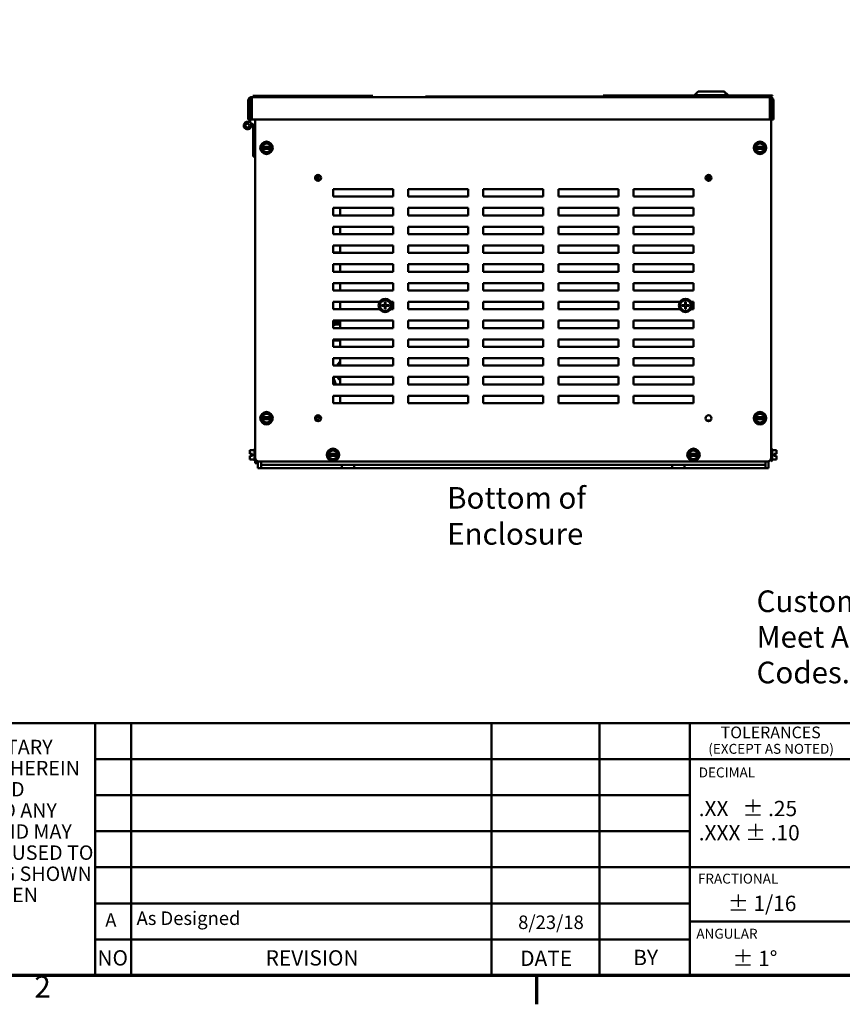
# Model space of a CAD drawing. Units: inches. Extents: x 2 to 86, y 1 to 67.
# Drawn here: x 54.5 to 72.8, y 1.4 to 23.2 of the extents above; entities that cross this region are included whole.
import ezdxf
from ezdxf.enums import TextEntityAlignment as Align

# ---------------------------------------------------------------- set-up
doc = ezdxf.new("R2010")
doc.units = ezdxf.units.IN
doc.header["$LTSCALE"] = 4
doc.header["$MEASUREMENT"] = 0
doc.layers.get('0').update_dxf_attribs({"lineweight": 25})
for name, color, linetype, lineweight in [('Border (ANSI)', 7, 'Continuous', 70), ('Symbol (ANSI)', 7, 'Continuous', 25), ('Title (ANSI)', 7, 'Continuous', 50), ('Visible (ANSI)', 7, 'Continuous', 50)]:
    doc.layers.add(name, color=color, linetype=linetype, lineweight=lineweight)
doc.styles.add('Note Text (ANSI)', font='tahoma.ttf')
doc.styles.add('Text Style41', font='times.ttf')
doc.styles.add('Text Style42', font='times.ttf')
doc.styles.add('Text Style43', font='times.ttf')
doc.styles.add('Text Style47', font='tahoma.ttf')
doc.styles.add('Text Style53', font='times.ttf')

# ---------------------------------------------------------------- blocks, each defined once
blk = doc.blocks.new('Borders Default Border')
at = {"layer": 'Border (ANSI)'}
blk.add_line((16.5, 0.5), (16.5, 0.34), dxfattribs=at)
at = {"layer": 'Border (ANSI)', "flags": 128}
blk.add_lwpolyline([(0.75, 0.5), (0.75, 16.5), (21.25, 16.5), (21.25, 0.5), (0.75, 0.5)], dxfattribs=at)
at = {"layer": 'Border (ANSI)', "insert": (13.7136, 0.34), "char_height": 0.12, "attachment_point": 7, "style": 'Note Text (ANSI)'}
blk.add_mtext('2', dxfattribs=at)
blk = doc.blocks.new('Title Blocks TCI_TITLE')
at = {"layer": 'Title (ANSI)'}
for p, q in [((1.7, 6.4194), (-0.1441, 6.4194)), ((5, 6.4194), (1.7, 6.4194)), ((1.7, 6.4194), (1.7, 5.0194)), ((1.7, 5.0194), (1.7, 6.4194)), ((1.9, 6.4194), (1.9, 5.0194)), ((3.9, 6.4194), (3.9, 5.0194)), ((4.5, 6.4194), (4.5, 5.0194)), ((5, 6.4194), (5, 5.0194)), ((8.9, 6.4194), (5, 6.4194)), ((1.7, 6.2194), (5, 6.2194)), ((5, 6.2194), (5.9, 6.2194)), ((1.7, 6.0194), (5, 6.0194)), ((1.7, 5.8194), (5, 5.8194)), ((1.7, 5.6194), (5, 5.6194)), ((5, 5.6194), (5.9, 5.6194)), ((1.7, 5.4194), (5, 5.4194)), ((5, 5.3194), (5.9, 5.3194)), ((1.7, 5.2194), (5, 5.2194)), ((-0.1441, 5.0194), (1.7, 5.0194)), ((1.7, 5.0194), (5, 5.0194)), ((5, 5.0194), (8.9, 5.0194))]:
    blk.add_line(p, q, dxfattribs=at)
at = {"layer": 'Title (ANSI)', "style": 'Note Text (ANSI)'}
for s, insert, char_height, width, attachment_point in [('\\fTimes New Roman|b0|i0;\\H0.0650;TOLERANCES', (5.449, 6.4002), 0.065, 0.851103, 2), ('\\fTahoma|b0|i0;\\H0.0550;(EXCEPT AS NOTED)', (5.4512, 6.3042), 0.055, 0.855468, 2), ('\\fTimes New Roman|b0|i0;\\H0.0550;DECIMAL', (5.0496, 6.1732), 0.055, 0.462651, 1), ('\\fTimes New Roman|b0|i0;\\H0.0550;FRACTIONAL', (5.0452, 5.584), 0.055, 0.526095, 1), ('\\fTimes New Roman|b0|i0;\\H0.0850;± 1/16', (5.2111, 5.4618), 0.085, 0.846739, 1), ('\\fTimes New Roman|b0|i0;\\H0.0550;ANGULAR', (5.0365, 5.2785), 0.055, 0.554308, 1), ('\\fTimes New Roman|b0|i0;\\H0.0850;REVISION', (2.9044, 5.117), 0.085, 1.950991, 5), ('\\fTimes New Roman|b0|i0;\\H0.0850;DATE', (4.2029, 5.1148), 0.085, 0.558673, 5), ('\\fTimes New Roman|b0|i0;\\H0.0850;BY', (4.755, 5.1192), 0.085, 0.449557, 5), ('\\fTimes New Roman|b0|i0;\\H0.0850;± 1°', (5.2373, 5.1563), 0.085, 0.488839, 1)]:
    blk.add_mtext(s, dxfattribs=dict(at, insert=insert, char_height=char_height, width=width, attachment_point=attachment_point))
at = {"layer": 'Title (ANSI)', "attachment_point": 1, "style": 'Note Text (ANSI)'}
for s, insert, char_height, width, line_spacing_factor in [('\\fTahoma|b0|i0;\\H0.0800;TCI, LLC\\fArial|b0|i0;\\H0.0800; \\fTahoma|b0|i0;\\H0.0800;CLAIMS PROPRIETARY RIGHTS IN THE MATERIAL HEREIN DISCLOSED. IT IS SUPPLIED WITHOUT PREDJUDICE TO ANY PATENT RIGHTS OF TCI AND MAY NOT BE REPRODUCED OR USED TO MANUFACTURE ANYTHING SHOWN THEREIN WITHOUT WRITTEN PERMISSION FROM TCI.\\P', (-0.088, 6.3268), 0.08, 1.79222, 0.878698), ('\\fTimes New Roman|b0|i0;\\H0.0850;.XX   ± .25\\P\\fTimes New Roman|b0|i0;\\H0.0850;.XXX ± .10', (5.0496, 5.9882), 0.085, 0.680883, 0.948986)]:
    blk.add_mtext(s, dxfattribs=dict(at, insert=insert, char_height=char_height, width=width, line_spacing_factor=line_spacing_factor))
at = {"layer": 'Title (ANSI)', "insert": (1.798, 5.117), "char_height": 0.085, "attachment_point": 5, "style": 'Note Text (ANSI)'}
blk.add_mtext('\\fTimes New Roman|b0|i0;\\H0.0850;NO', dxfattribs=at)
at = {"layer": 'Title (ANSI)'}
for tag, height, style, p in [('REV6', 0.0767, 'Text Style53', (1.7965, 6.3268)), ('REV6_DATE', 0.075, 'Text Style41', (4.2171, 6.3147)), ('REV5', 0.075, 'Text Style41', (1.7965, 6.1268)), ('REV5_DATE', 0.075, 'Text Style41', (4.2171, 6.1147)), ('REV4', 0.075, 'Text Style41', (1.7965, 5.9268)), ('REV4_DATE', 0.075, 'Text Style41', (4.2171, 5.9147)), ('REV3', 0.075, 'Text Style41', (1.7965, 5.7268)), ('REV3_DATE', 0.075, 'Text Style41', (4.2171, 5.7147)), ('REV2', 0.075, 'Text Style41', (1.7965, 5.5268)), ('REV2_DATE', 0.075, 'Text Style41', (4.2171, 5.5147))]:
    blk.add_attdef(tag, text='', height=height, dxfattribs=dict(at, style=style)).set_placement(p, align=Align.MIDDLE_CENTER)
at = {"layer": 'Title (ANSI)', "style": 'Text Style41'}
for tag, p in [('REV6_DESCRIPTION', (1.9313, 6.326)), ('REV5_DESCRIPTION', (1.9313, 6.126)), ('REV4_DESCRIPTION', (1.9313, 5.926)), ('REV3_DESCRIPTION', (1.9313, 5.726)), ('REV2_DESCRIPTION', (1.9313, 5.526))]:
    blk.add_attdef(tag, text='', height=0.075, dxfattribs=at).set_placement(p, align=Align.MIDDLE_LEFT)
at = {"layer": 'Title (ANSI)'}
for tag, p, height, style in [('TITLE_LINE_1_001', (6.6912, 5.7538), 0.1, 'Text Style42'), ('TITLE_LINE_2_001', (6.1922, 5.554), 0.1, 'Text Style42'), ('REV1_001', (1.7567, 5.2893), 0.075, 'Text Style41'), ('REV1_DESCRIPTION_001', (1.9305, 5.2995), 0.075, 'Text Style41'), ('REV1_DATE_001', (4.0477, 5.277), 0.075, 'Text Style41'), ('DRN_BY_DATE_001', (6.9723, 5.288), 0.075, 'Text Style41'), ('DWG_NUMBER_001', (7.5743, 5.2578), 0.12, 'Text Style43'), ('<SCALE>_001', (6.3794, 5.0772), 0.075, 'Text Style47'), ('Sheet_Size_001', (7.5119, 5.0444), 0.1, 'Text Style42')]:
    blk.add_attdef(tag, p, '', height=height, dxfattribs=dict(at, style=style))

msp = doc.modelspace()

# ---------------------------------------------------------------- linework, layer by layer
at = {"layer": 'Visible (ANSI)'}
for p, q in [((59.5989, 21.4139), (59.5989, 20.9939)), ((59.6389, 20.9939), (59.6389, 21.4139)), ((71.1789, 21.4939), (59.6789, 21.4939)), ((59.6789, 21.4139), (59.6789, 21.4939)), ((59.6789, 20.9939), (59.6789, 21.4139)), ((59.7011, 21.5218), (62.3678, 21.5218)), ((59.7011, 21.5184), (59.7011, 21.5218)), ((59.7011, 21.5184), (62.3678, 21.5184)), ((62.3678, 21.5184), (62.3678, 21.5218)), ((63.5316, 21.5046), (63.6149, 21.5046)), ((63.5316, 21.5046), (63.5316, 21.5012)), ((63.6149, 21.5012), (63.5316, 21.5012)), ((63.6149, 21.5046), (67.3649, 21.5046)), ((67.3649, 21.5012), (63.6149, 21.5012)), ((63.8162, 21.4992), (63.8203, 21.4992)), ((63.8162, 21.4939), (63.8162, 21.4992)), ((63.8203, 21.5006), (63.8203, 21.4939)), ((63.8203, 21.5006), (65.9869, 21.5006)), ((65.9869, 21.4939), (65.9869, 21.5006)), ((65.9869, 21.4992), (66.1496, 21.4992)), ((66.1496, 21.4939), (66.1496, 21.4992)), ((67.3649, 21.5046), (67.4483, 21.5046)), ((67.4483, 21.5012), (67.3649, 21.5012)), ((67.4483, 21.5012), (67.4483, 21.5046)), ((67.4798, 21.5251), (69.4464, 21.5251)), ((67.4798, 21.5251), (67.4798, 21.5184)), ((69.4464, 21.5184), (67.4798, 21.5184)), ((69.4464, 21.5251), (69.4464, 21.5184)), ((69.5038, 21.5251), (69.4464, 21.5251)), ((69.4464, 21.5184), (69.5038, 21.5184)), ((69.5871, 21.6184), (69.5038, 21.5351)), ((70.2385, 21.5351), (69.5038, 21.5351)), ((69.5038, 21.5184), (69.5038, 21.5351)), ((69.5038, 21.5184), (70.2385, 21.5184)), ((69.5871, 21.6184), (70.1551, 21.6184)), ((69.6125, 21.5184), (69.6125, 21.4939)), ((69.7555, 21.5184), (69.7555, 21.4939)), ((69.9868, 21.5184), (69.9868, 21.4939)), ((70.1298, 21.5184), (70.1298, 21.4939)), ((70.1411, 21.5184), (70.1411, 21.4939)), ((70.1551, 21.6184), (70.2385, 21.5351)), ((70.1551, 21.6184), (70.1665, 21.6184)), ((70.1665, 21.6184), (70.2498, 21.5351)), ((70.2385, 21.5184), (70.2385, 21.5351)), ((70.2498, 21.5351), (70.2385, 21.5351)), ((71.2371, 21.5251), (70.2385, 21.5251)), ((70.2385, 21.5184), (71.2371, 21.5184)), ((70.2498, 21.5251), (70.2498, 21.5351)), ((71.1789, 21.4939), (71.1789, 21.4139)), ((71.1789, 21.4139), (71.1789, 20.9939)), ((71.2189, 21.4139), (71.2189, 20.9939)), ((71.2371, 21.5251), (71.2371, 21.5184)), ((71.2589, 20.9939), (71.2589, 21.4139)), ((59.6389, 21.4006), (59.6656, 21.4006)), ((59.6656, 21.005), (59.6656, 21.4006)), ((71.1789, 21.3863), (71.2088, 21.3863)), ((71.2088, 21.3863), (71.2088, 13.4896)), ((59.6389, 20.9939), (59.5989, 20.9939)), ((59.6389, 20.9939), (59.6389, 20.9217)), ((59.6389, 20.9939), (59.6552, 20.9939)), ((71.1789, 20.9939), (59.6789, 20.9939)), ((59.7561, 13.4896), (59.7561, 20.9939)), ((71.2189, 20.9939), (71.2589, 20.9939)), ((59.6656, 20.8606), (59.6656, 20.9085)), ((59.7061, 20.8938), (59.7061, 20.1734)), ((59.8889, 20.3664), (59.9004, 20.3864)), ((59.9004, 20.3464), (59.8889, 20.3664)), ((59.9004, 20.3864), (59.9076, 20.3989)), ((59.9004, 20.3864), (59.9044, 20.3864)), ((59.9043, 20.3464), (59.9004, 20.3464)), ((59.9076, 20.334), (59.9004, 20.3464)), ((59.9111, 20.3464), (59.9043, 20.3464)), ((59.9044, 20.3864), (59.9112, 20.3864)), ((59.9288, 20.4355), (59.9076, 20.3989)), ((59.9076, 20.334), (59.9287, 20.2973)), ((59.9111, 20.3464), (60.1011, 20.3462)), ((60.1012, 20.3862), (59.9112, 20.3864)), ((59.9288, 20.4355), (59.9476, 20.4679)), ((59.9476, 20.4679), (59.9851, 20.4679)), ((60.0274, 20.4678), (59.9851, 20.4679)), ((60.0274, 20.4678), (60.0649, 20.4678)), ((60.0649, 20.4678), (60.0836, 20.4353)), ((60.0834, 20.2971), (60.1046, 20.3337)), ((60.1047, 20.3987), (60.0836, 20.4353)), ((60.1079, 20.3462), (60.1011, 20.3462)), ((60.1012, 20.3862), (60.108, 20.3862)), ((60.1118, 20.3462), (60.1046, 20.3337)), ((60.1047, 20.3987), (60.1119, 20.3862)), ((60.1118, 20.3462), (60.1079, 20.3462)), ((60.108, 20.3862), (60.1119, 20.3862)), ((60.1234, 20.3662), (60.1118, 20.3462)), ((60.1119, 20.3862), (60.1234, 20.3662)), ((70.8415, 20.3664), (70.8531, 20.3864)), ((70.853, 20.3464), (70.8415, 20.3664)), ((70.857, 20.3464), (70.853, 20.3464)), ((70.8602, 20.334), (70.853, 20.3464)), ((70.8531, 20.3864), (70.8603, 20.3989)), ((70.8531, 20.3864), (70.857, 20.3864)), ((70.857, 20.3864), (70.8638, 20.3864)), ((70.8638, 20.3464), (70.857, 20.3464)), ((70.8602, 20.334), (70.8813, 20.2973)), ((70.8815, 20.4355), (70.8603, 20.3989)), ((71.0538, 20.3862), (70.8638, 20.3864)), ((70.8638, 20.3464), (71.0538, 20.3462)), ((70.8815, 20.4355), (70.9003, 20.4679)), ((70.9003, 20.4679), (70.9378, 20.4679)), ((70.9801, 20.4678), (70.9378, 20.4679)), ((70.9801, 20.4678), (71.0176, 20.4678)), ((71.0176, 20.4678), (71.0363, 20.4353)), ((71.0361, 20.2971), (71.0573, 20.3337)), ((71.0574, 20.3987), (71.0363, 20.4353)), ((71.0538, 20.3862), (71.0606, 20.3862)), ((71.0606, 20.3462), (71.0538, 20.3462)), ((71.0645, 20.3462), (71.0573, 20.3337)), ((71.0574, 20.3987), (71.0646, 20.3862)), ((71.0606, 20.3862), (71.0646, 20.3862)), ((71.0645, 20.3462), (71.0606, 20.3462)), ((71.0761, 20.3662), (71.0645, 20.3462)), ((71.0646, 20.3862), (71.0761, 20.3662)), ((59.7561, 20.1734), (59.7061, 20.1734)), ((59.9474, 20.2648), (59.9287, 20.2973)), ((59.9849, 20.2648), (59.9474, 20.2648)), ((59.9849, 20.2648), (60.0272, 20.2647)), ((60.0647, 20.2647), (60.0272, 20.2647)), ((60.0834, 20.2971), (60.0647, 20.2647)), ((70.9, 20.2648), (70.8813, 20.2973)), ((70.9375, 20.2648), (70.9, 20.2648)), ((70.9375, 20.2648), (70.9798, 20.2647)), ((71.0173, 20.2647), (70.9798, 20.2647)), ((71.0361, 20.2971), (71.0173, 20.2647)), ((61.1358, 19.634), (61.1358, 19.7653)), ((61.1625, 19.7653), (61.1625, 19.634)), ((69.8025, 19.634), (69.8025, 19.7653)), ((69.8291, 19.7653), (69.8291, 19.634)), ((61.4828, 19.283), (61.4828, 19.4496)), ((61.4828, 19.4496), (62.8161, 19.4496)), ((62.8161, 19.4496), (62.8161, 19.283)), ((63.1495, 19.283), (63.1495, 19.4496)), ((63.1495, 19.4496), (64.4828, 19.4496)), ((64.4828, 19.4496), (64.4828, 19.283)), ((64.8161, 19.283), (64.8161, 19.4496)), ((64.8161, 19.4496), (66.1495, 19.4496)), ((66.1495, 19.4496), (66.1495, 19.283)), ((66.4828, 19.283), (66.4828, 19.4496)), ((66.4828, 19.4496), (67.8161, 19.4496)), ((67.8161, 19.4496), (67.8161, 19.283)), ((68.1495, 19.283), (68.1495, 19.4496)), ((68.1495, 19.4496), (69.4828, 19.4496)), ((69.4828, 19.4496), (69.4828, 19.283)), ((62.8161, 19.283), (61.4828, 19.283)), ((64.4828, 19.283), (63.1495, 19.283)), ((66.1495, 19.283), (64.8161, 19.283)), ((67.8161, 19.283), (66.4828, 19.283)), ((69.4828, 19.283), (68.1495, 19.283)), ((61.4828, 18.8663), (61.4828, 19.033)), ((61.4828, 19.033), (62.8161, 19.033)), ((61.6393, 19.033), (61.6393, 18.8663)), ((62.8161, 19.033), (62.8161, 18.8663)), ((63.1495, 18.8663), (63.1495, 19.033)), ((63.1495, 19.033), (64.4828, 19.033)), ((64.4828, 19.033), (64.4828, 18.8663)), ((64.8161, 18.8663), (64.8161, 19.033)), ((64.8161, 19.033), (66.1495, 19.033)), ((66.1495, 19.033), (66.1495, 18.8663)), ((66.4828, 18.8663), (66.4828, 19.033)), ((66.4828, 19.033), (67.8161, 19.033)), ((67.8161, 19.033), (67.8161, 18.8663)), ((68.1495, 18.8663), (68.1495, 19.033)), ((68.1495, 19.033), (69.4828, 19.033)), ((69.4828, 19.033), (69.4828, 18.8663)), ((62.8161, 18.8663), (61.4828, 18.8663)), ((64.4828, 18.8663), (63.1495, 18.8663)), ((66.1495, 18.8663), (64.8161, 18.8663)), ((67.8161, 18.8663), (66.4828, 18.8663)), ((69.4828, 18.8663), (68.1495, 18.8663)), ((61.4828, 18.4496), (61.4828, 18.6163)), ((61.4828, 18.6163), (62.8161, 18.6163)), ((61.6393, 18.6163), (61.6393, 18.6155)), ((61.6393, 18.6155), (61.6393, 18.4496)), ((62.8161, 18.6163), (62.8161, 18.4496)), ((63.1495, 18.4496), (63.1495, 18.6163)), ((63.1495, 18.6163), (64.4828, 18.6163)), ((64.4828, 18.6163), (64.4828, 18.4496)), ((64.8161, 18.4496), (64.8161, 18.6163)), ((64.8161, 18.6163), (66.1495, 18.6163)), ((66.1495, 18.6163), (66.1495, 18.4496)), ((66.4828, 18.4496), (66.4828, 18.6163)), ((66.4828, 18.6163), (67.8161, 18.6163)), ((67.8161, 18.6163), (67.8161, 18.4496)), ((68.1495, 18.4496), (68.1495, 18.6163)), ((68.1495, 18.6163), (69.4828, 18.6163)), ((69.4828, 18.6163), (69.4828, 18.4496)), ((62.8161, 18.4496), (61.4828, 18.4496)), ((64.4828, 18.4496), (63.1495, 18.4496)), ((66.1495, 18.4496), (64.8161, 18.4496)), ((67.8161, 18.4496), (66.4828, 18.4496)), ((69.4828, 18.4496), (68.1495, 18.4496)), ((61.4828, 18.033), (61.4828, 18.1996)), ((61.4828, 18.1996), (62.8161, 18.1996)), ((61.6393, 18.1996), (61.6393, 18.033)), ((62.8161, 18.1996), (62.8161, 18.033)), ((63.1495, 18.033), (63.1495, 18.1996)), ((63.1495, 18.1996), (64.4828, 18.1996)), ((64.4828, 18.1996), (64.4828, 18.033)), ((64.8161, 18.033), (64.8161, 18.1996)), ((64.8161, 18.1996), (66.1495, 18.1996)), ((66.1495, 18.1996), (66.1495, 18.033)), ((66.4828, 18.033), (66.4828, 18.1996)), ((66.4828, 18.1996), (67.8161, 18.1996)), ((67.8161, 18.1996), (67.8161, 18.033)), ((68.1495, 18.033), (68.1495, 18.1996)), ((68.1495, 18.1996), (69.4828, 18.1996)), ((69.4828, 18.1996), (69.4828, 18.033)), ((61.4828, 18.0411), (61.6393, 18.0411)), ((61.6393, 18.0411), (61.4828, 18.0411)), ((62.8161, 18.033), (61.4828, 18.033)), ((64.4828, 18.033), (63.1495, 18.033)), ((66.1495, 18.033), (64.8161, 18.033)), ((67.8161, 18.033), (66.4828, 18.033)), ((69.4828, 18.033), (68.1495, 18.033)), ((61.4828, 17.6163), (61.4828, 17.783)), ((61.4828, 17.783), (62.8161, 17.783)), ((61.6393, 17.783), (61.6393, 17.6163)), ((62.8161, 17.783), (62.8161, 17.6163)), ((63.1495, 17.6163), (63.1495, 17.783)), ((63.1495, 17.783), (64.4828, 17.783)), ((64.4828, 17.783), (64.4828, 17.6163)), ((64.8161, 17.6163), (64.8161, 17.783)), ((64.8161, 17.783), (66.1495, 17.783)), ((66.1495, 17.783), (66.1495, 17.6163)), ((66.4828, 17.6163), (66.4828, 17.783)), ((66.4828, 17.783), (67.8161, 17.783)), ((67.8161, 17.783), (67.8161, 17.6163)), ((68.1495, 17.6163), (68.1495, 17.783)), ((68.1495, 17.783), (69.4828, 17.783)), ((69.4828, 17.783), (69.4828, 17.6163)), ((62.8161, 17.6163), (61.4828, 17.6163)), ((64.4828, 17.6163), (63.1495, 17.6163)), ((66.1495, 17.6163), (64.8161, 17.6163)), ((67.8161, 17.6163), (66.4828, 17.6163)), ((69.4828, 17.6163), (68.1495, 17.6163)), ((61.4828, 17.1996), (61.4828, 17.3663)), ((61.4828, 17.3663), (62.8161, 17.3663)), ((61.6393, 17.3612), (61.6393, 17.3663)), ((61.6393, 17.3612), (61.6393, 17.203)), ((62.8161, 17.3663), (62.8161, 17.1996)), ((63.1495, 17.1996), (63.1495, 17.3663)), ((63.1495, 17.3663), (64.4828, 17.3663)), ((64.4828, 17.3663), (64.4828, 17.1996)), ((64.8161, 17.1996), (64.8161, 17.3663)), ((64.8161, 17.3663), (66.1495, 17.3663)), ((66.1495, 17.3663), (66.1495, 17.1996)), ((66.4828, 17.1996), (66.4828, 17.3663)), ((66.4828, 17.3663), (67.8161, 17.3663)), ((67.8161, 17.3663), (67.8161, 17.1996)), ((68.1495, 17.1996), (68.1495, 17.3663)), ((68.1495, 17.3663), (69.4828, 17.3663)), ((69.4828, 17.3663), (69.4828, 17.1996)), ((62.8161, 17.1996), (61.4828, 17.1996)), ((61.6393, 17.203), (62.8161, 17.203)), ((61.6393, 17.1996), (61.6393, 17.203)), ((63.1495, 17.203), (64.4828, 17.203)), ((64.4828, 17.1996), (63.1495, 17.1996)), ((64.8161, 17.203), (66.1495, 17.203)), ((66.1495, 17.1996), (64.8161, 17.1996)), ((66.4828, 17.203), (67.8161, 17.203)), ((67.8161, 17.1996), (66.4828, 17.1996)), ((68.1495, 17.203), (69.4828, 17.203)), ((69.4828, 17.1996), (68.1495, 17.1996)), ((61.4828, 16.783), (61.4828, 16.9496)), ((61.4828, 16.9496), (62.5163, 16.9496)), ((61.6393, 16.783), (61.6393, 16.9496)), ((62.5596, 16.8765), (62.5599, 16.8765)), ((62.5596, 16.8696), (62.5596, 16.8765)), ((62.5596, 16.8628), (62.5596, 16.8696)), ((62.5599, 16.8628), (62.5596, 16.8628)), ((62.5599, 16.8765), (62.6326, 16.8765)), ((62.6326, 16.8628), (62.5599, 16.8628)), ((62.6326, 16.9493), (62.6393, 16.9493)), ((62.6326, 16.949), (62.6326, 16.9493)), ((62.6326, 16.8765), (62.6326, 16.949)), ((62.6326, 16.7902), (62.6326, 16.8628)), ((62.6393, 16.9493), (62.6459, 16.9493)), ((62.6459, 16.9493), (62.6459, 16.949)), ((62.6459, 16.949), (62.6459, 16.8765)), ((62.6459, 16.8765), (62.7186, 16.8765)), ((62.6459, 16.8628), (62.6459, 16.7902)), ((62.7186, 16.8628), (62.6459, 16.8628)), ((62.7186, 16.8765), (62.7186, 16.8628)), ((62.7622, 16.9496), (62.8161, 16.9496)), ((62.8161, 16.9496), (62.8161, 16.783)), ((63.1495, 16.783), (63.1495, 16.9496)), ((63.1495, 16.9496), (64.4828, 16.9496)), ((64.4828, 16.9496), (64.4828, 16.783)), ((64.8161, 16.783), (64.8161, 16.9496)), ((64.8161, 16.9496), (66.1495, 16.9496)), ((66.1495, 16.9496), (66.1495, 16.783)), ((66.4828, 16.783), (66.4828, 16.9496)), ((66.4828, 16.9496), (67.8161, 16.9496)), ((67.8161, 16.9496), (67.8161, 16.783)), ((68.1495, 16.783), (68.1495, 16.9496)), ((68.1495, 16.9496), (69.183, 16.9496)), ((69.2263, 16.8765), (69.2266, 16.8765)), ((69.2263, 16.8696), (69.2263, 16.8765)), ((69.2263, 16.8628), (69.2263, 16.8696)), ((69.2266, 16.8628), (69.2263, 16.8628)), ((69.2266, 16.8765), (69.2993, 16.8765)), ((69.2993, 16.8628), (69.2266, 16.8628)), ((69.2993, 16.9493), (69.3059, 16.9493)), ((69.2993, 16.949), (69.2993, 16.9493)), ((69.2993, 16.8765), (69.2993, 16.949)), ((69.2993, 16.7902), (69.2993, 16.8628)), ((69.3059, 16.9493), (69.3126, 16.9493)), ((69.3126, 16.9493), (69.3126, 16.949)), ((69.3126, 16.949), (69.3126, 16.8765)), ((69.3126, 16.8765), (69.3853, 16.8765)), ((69.3126, 16.8628), (69.3126, 16.7902)), ((69.3853, 16.8628), (69.3126, 16.8628)), ((69.3853, 16.8765), (69.3853, 16.8628)), ((69.4289, 16.9496), (69.4828, 16.9496)), ((69.4828, 16.9496), (69.4828, 16.783)), ((62.5209, 16.783), (61.4828, 16.783)), ((62.6459, 16.7902), (62.6326, 16.7902)), ((62.8161, 16.783), (62.7576, 16.783)), ((64.4828, 16.783), (63.1495, 16.783)), ((66.1495, 16.783), (64.8161, 16.783)), ((67.8161, 16.783), (66.4828, 16.783)), ((69.1876, 16.783), (68.1495, 16.783)), ((69.3126, 16.7902), (69.2993, 16.7902)), ((69.4828, 16.783), (69.4243, 16.783)), ((61.4828, 16.3663), (61.4828, 16.533)), ((61.4828, 16.533), (62.8161, 16.533)), ((61.6393, 16.378), (61.6393, 16.533)), ((62.8161, 16.533), (62.8161, 16.3663)), ((63.1495, 16.3663), (63.1495, 16.533)), ((63.1495, 16.533), (64.4828, 16.533)), ((64.4828, 16.533), (64.4828, 16.3663)), ((64.8161, 16.3663), (64.8161, 16.533)), ((64.8161, 16.533), (66.1495, 16.533)), ((66.1495, 16.533), (66.1495, 16.3663)), ((66.4828, 16.3663), (66.4828, 16.533)), ((66.4828, 16.533), (67.8161, 16.533)), ((67.8161, 16.533), (67.8161, 16.3663)), ((68.1495, 16.3663), (68.1495, 16.533)), ((68.1495, 16.533), (69.4828, 16.533)), ((69.4828, 16.533), (69.4828, 16.3663)), ((62.8161, 16.3663), (61.4828, 16.3663)), ((61.6393, 16.378), (61.6393, 16.3663)), ((64.4828, 16.3663), (63.1495, 16.3663)), ((66.1495, 16.3663), (64.8161, 16.3663)), ((67.8161, 16.3663), (66.4828, 16.3663)), ((69.4828, 16.3663), (68.1495, 16.3663)), ((61.4828, 15.9496), (61.4828, 16.1163)), ((61.4828, 16.1163), (62.8161, 16.1163)), ((61.4828, 16.093), (61.6393, 16.093)), ((61.6393, 15.9496), (61.6393, 16.1163)), ((62.8161, 16.1163), (62.8161, 15.9496)), ((63.1495, 15.9496), (63.1495, 16.1163)), ((63.1495, 16.1163), (64.4828, 16.1163)), ((64.4828, 16.1163), (64.4828, 15.9496)), ((64.8161, 15.9496), (64.8161, 16.1163)), ((64.8161, 16.1163), (66.1495, 16.1163)), ((66.1495, 16.1163), (66.1495, 15.9496)), ((66.4828, 15.9496), (66.4828, 16.1163)), ((66.4828, 16.1163), (67.8161, 16.1163)), ((67.8161, 16.1163), (67.8161, 15.9496)), ((68.1495, 15.9496), (68.1495, 16.1163)), ((68.1495, 16.1163), (69.4828, 16.1163)), ((69.4828, 16.1163), (69.4828, 15.9496)), ((62.8161, 15.9496), (61.4828, 15.9496)), ((64.4828, 15.9496), (63.1495, 15.9496)), ((66.1495, 15.9496), (64.8161, 15.9496)), ((67.8161, 15.9496), (66.4828, 15.9496)), ((69.4828, 15.9496), (68.1495, 15.9496)), ((61.4828, 15.533), (61.4828, 15.6996)), ((61.4828, 15.6996), (62.8161, 15.6996)), ((62.8161, 15.533), (61.4828, 15.533)), ((61.6282, 15.61), (61.5648, 15.533)), ((61.6393, 15.6081), (61.6282, 15.61)), ((61.6393, 15.533), (61.6393, 15.6996)), ((62.8161, 15.6996), (62.8161, 15.533)), ((63.1495, 15.533), (63.1495, 15.6996)), ((63.1495, 15.6996), (64.4828, 15.6996)), ((64.4828, 15.533), (63.1495, 15.533)), ((64.4828, 15.6996), (64.4828, 15.533)), ((64.8161, 15.533), (64.8161, 15.6996)), ((64.8161, 15.6996), (66.1495, 15.6996)), ((66.1495, 15.533), (64.8161, 15.533)), ((66.1495, 15.6996), (66.1495, 15.533)), ((66.4828, 15.533), (66.4828, 15.6996)), ((66.4828, 15.6996), (67.8161, 15.6996)), ((67.8161, 15.533), (66.4828, 15.533)), ((67.8161, 15.6996), (67.8161, 15.533)), ((68.1495, 15.533), (68.1495, 15.6996)), ((68.1495, 15.6996), (69.4828, 15.6996)), ((69.4828, 15.533), (68.1495, 15.533)), ((69.4828, 15.6996), (69.4828, 15.533)), ((61.4828, 15.1163), (61.4828, 15.283)), ((61.4828, 15.283), (62.8161, 15.283)), ((62.8161, 15.1163), (61.4828, 15.1163)), ((61.4837, 15.283), (61.546, 15.1167)), ((61.546, 15.1167), (61.5487, 15.1163)), ((61.6393, 15.1237), (61.6393, 15.283)), ((61.6393, 15.1163), (61.6393, 15.1237)), ((62.8161, 15.283), (62.8161, 15.1163)), ((63.1495, 15.1163), (63.1495, 15.283)), ((63.1495, 15.283), (64.4828, 15.283)), ((64.4828, 15.1163), (63.1495, 15.1163)), ((64.4828, 15.283), (64.4828, 15.1163)), ((64.8161, 15.1163), (64.8161, 15.283)), ((64.8161, 15.283), (66.1495, 15.283)), ((66.1495, 15.1163), (64.8161, 15.1163)), ((66.1495, 15.283), (66.1495, 15.1163)), ((66.4828, 15.1163), (66.4828, 15.283)), ((66.4828, 15.283), (67.8161, 15.283)), ((67.8161, 15.1163), (66.4828, 15.1163)), ((67.8161, 15.283), (67.8161, 15.1163)), ((68.1495, 15.1163), (68.1495, 15.283)), ((68.1495, 15.283), (69.4828, 15.283)), ((69.4828, 15.1163), (68.1495, 15.1163)), ((69.4828, 15.283), (69.4828, 15.1163)), ((61.4828, 14.6996), (61.4828, 14.8663)), ((61.4828, 14.8663), (62.8161, 14.8663)), ((61.6393, 14.6996), (61.6393, 14.8663)), ((62.8161, 14.8663), (62.8161, 14.6996)), ((63.1495, 14.6996), (63.1495, 14.8663)), ((63.1495, 14.8663), (64.4828, 14.8663)), ((64.4828, 14.8663), (64.4828, 14.6996)), ((64.8161, 14.6996), (64.8161, 14.8663)), ((64.8161, 14.8663), (66.1495, 14.8663)), ((66.1495, 14.8663), (66.1495, 14.6996)), ((66.4828, 14.6996), (66.4828, 14.8663)), ((66.4828, 14.8663), (67.8161, 14.8663)), ((67.8161, 14.8663), (67.8161, 14.6996)), ((68.1495, 14.6996), (68.1495, 14.8663)), ((68.1495, 14.8663), (69.4828, 14.8663)), ((69.4828, 14.8663), (69.4828, 14.6996)), ((62.8161, 14.6996), (61.4828, 14.6996)), ((64.4828, 14.6996), (63.1495, 14.6996)), ((66.1495, 14.6996), (64.8161, 14.6996)), ((67.8161, 14.6996), (66.4828, 14.6996)), ((69.4828, 14.6996), (68.1495, 14.6996)), ((59.9288, 14.4355), (59.9076, 14.3989)), ((59.9288, 14.4355), (59.9476, 14.4679)), ((59.9476, 14.4679), (59.9851, 14.4679)), ((60.0274, 14.4678), (59.9851, 14.4679)), ((60.0274, 14.4678), (60.0649, 14.4678)), ((60.0649, 14.4678), (60.0836, 14.4353)), ((60.1047, 14.3987), (60.0836, 14.4353)), ((70.8815, 14.4355), (70.8603, 14.3989)), ((70.8815, 14.4355), (70.9003, 14.4679)), ((70.9003, 14.4679), (70.9378, 14.4679)), ((70.9801, 14.4678), (70.9378, 14.4679)), ((70.9801, 14.4678), (71.0176, 14.4678)), ((71.0176, 14.4678), (71.0363, 14.4353)), ((71.0574, 14.3987), (71.0363, 14.4353)), ((59.8889, 14.3664), (59.9004, 14.3864)), ((59.9004, 14.3464), (59.8889, 14.3664)), ((59.9004, 14.3864), (59.9076, 14.3989)), ((59.9004, 14.3864), (59.9044, 14.3864)), ((59.9043, 14.3464), (59.9004, 14.3464)), ((59.9076, 14.334), (59.9004, 14.3464)), ((59.9111, 14.3464), (59.9043, 14.3464)), ((59.9044, 14.3864), (59.9112, 14.3864)), ((59.9076, 14.334), (59.9287, 14.2973)), ((59.9111, 14.3464), (60.1011, 14.3462)), ((60.1012, 14.3862), (59.9112, 14.3864)), ((59.9474, 14.2648), (59.9287, 14.2973)), ((59.9849, 14.2648), (59.9474, 14.2648)), ((59.9849, 14.2648), (60.0272, 14.2647)), ((60.0647, 14.2647), (60.0272, 14.2647)), ((60.0834, 14.2971), (60.0647, 14.2647)), ((60.0834, 14.2971), (60.1046, 14.3337)), ((60.1079, 14.3462), (60.1011, 14.3462)), ((60.1012, 14.3862), (60.108, 14.3862)), ((60.1118, 14.3462), (60.1046, 14.3337)), ((60.1047, 14.3987), (60.1119, 14.3862)), ((60.1118, 14.3462), (60.1079, 14.3462)), ((60.108, 14.3862), (60.1119, 14.3862)), ((60.1234, 14.3662), (60.1118, 14.3462)), ((60.1119, 14.3862), (60.1234, 14.3662)), ((69.7712, 14.3163), (69.8604, 14.3163)), ((70.8415, 14.3664), (70.8531, 14.3864)), ((70.853, 14.3464), (70.8415, 14.3664)), ((70.857, 14.3464), (70.853, 14.3464)), ((70.8602, 14.334), (70.853, 14.3464)), ((70.8531, 14.3864), (70.8603, 14.3989)), ((70.8531, 14.3864), (70.857, 14.3864)), ((70.857, 14.3864), (70.8638, 14.3864)), ((70.8638, 14.3464), (70.857, 14.3464)), ((70.8602, 14.334), (70.8813, 14.2973)), ((71.0538, 14.3862), (70.8638, 14.3864)), ((70.8638, 14.3464), (71.0538, 14.3462)), ((70.9, 14.2648), (70.8813, 14.2973)), ((70.9375, 14.2648), (70.9, 14.2648)), ((70.9375, 14.2648), (70.9798, 14.2647)), ((71.0173, 14.2647), (70.9798, 14.2647)), ((71.0361, 14.2971), (71.0173, 14.2647)), ((71.0361, 14.2971), (71.0573, 14.3337)), ((71.0538, 14.3862), (71.0606, 14.3862)), ((71.0606, 14.3462), (71.0538, 14.3462)), ((71.0645, 14.3462), (71.0573, 14.3337)), ((71.0574, 14.3987), (71.0646, 14.3862)), ((71.0606, 14.3862), (71.0646, 14.3862)), ((71.0645, 14.3462), (71.0606, 14.3462)), ((71.0761, 14.3662), (71.0645, 14.3462)), ((71.0646, 14.3862), (71.0761, 14.3662)), ((59.7355, 13.6544), (59.6368, 13.6544)), ((59.6368, 13.6544), (59.6368, 13.6544)), ((59.6368, 13.6544), (59.6368, 13.6543)), ((59.6368, 13.6543), (59.6368, 13.6543)), ((59.7355, 13.6543), (59.6368, 13.6543)), ((59.6368, 13.6543), (59.6368, 13.6218)), ((59.6368, 13.5851), (59.6368, 13.5726)), ((59.6368, 13.5726), (59.6968, 13.5726)), ((59.6968, 13.5726), (59.6968, 13.5526)), ((59.6968, 13.5526), (59.6968, 13.5326)), ((59.7355, 13.5526), (59.6968, 13.5526)), ((59.7355, 13.4331), (59.7355, 13.6724)), ((59.7555, 13.6924), (59.7561, 13.6924)), ((61.3649, 13.5531), (61.3764, 13.5731)), ((61.3764, 13.5331), (61.3649, 13.5531)), ((61.3764, 13.5731), (61.3836, 13.5856)), ((61.3764, 13.5731), (61.3804, 13.5731)), ((61.3804, 13.5731), (61.3872, 13.5731)), ((61.4048, 13.6222), (61.3836, 13.5856)), ((61.5772, 13.5729), (61.3872, 13.5731)), ((61.4048, 13.6222), (61.4236, 13.6546)), ((61.4236, 13.6546), (61.4611, 13.6546)), ((61.5034, 13.6545), (61.4611, 13.6546)), ((61.5034, 13.6545), (61.5409, 13.6545)), ((61.5409, 13.6545), (61.5596, 13.622)), ((61.5807, 13.5853), (61.5596, 13.622)), ((61.5772, 13.5729), (61.584, 13.5728)), ((61.5807, 13.5853), (61.5879, 13.5728)), ((61.584, 13.5728), (61.5879, 13.5728)), ((61.5994, 13.5528), (61.5878, 13.5328)), ((61.5879, 13.5728), (61.5994, 13.5528)), ((69.3649, 13.5531), (69.3764, 13.5731)), ((69.3764, 13.5331), (69.3649, 13.5531)), ((69.3764, 13.5731), (69.3836, 13.5856)), ((69.3764, 13.5731), (69.3804, 13.5731)), ((69.3804, 13.5731), (69.3872, 13.5731)), ((69.4048, 13.6222), (69.3836, 13.5856)), ((69.5772, 13.5729), (69.3872, 13.5731)), ((69.4048, 13.6222), (69.4236, 13.6546)), ((69.4236, 13.6546), (69.4611, 13.6546)), ((69.5034, 13.6545), (69.4611, 13.6546)), ((69.5034, 13.6545), (69.5409, 13.6545)), ((69.5409, 13.6545), (69.5596, 13.622)), ((69.5807, 13.5853), (69.5596, 13.622)), ((69.5772, 13.5729), (69.584, 13.5728)), ((69.5807, 13.5853), (69.5879, 13.5728)), ((69.584, 13.5728), (69.5879, 13.5728)), ((69.5994, 13.5528), (69.5878, 13.5328)), ((69.5879, 13.5728), (69.5994, 13.5528)), ((71.2095, 13.6924), (71.2088, 13.6924)), ((71.2295, 13.6724), (71.2295, 13.4331)), ((71.2295, 13.6544), (71.3281, 13.6544)), ((71.2295, 13.5529), (71.2681, 13.5529)), ((71.2681, 13.5729), (71.3281, 13.5729)), ((71.2681, 13.5529), (71.2681, 13.5729)), ((71.3281, 13.5726), (71.2681, 13.5726)), ((71.2681, 13.5329), (71.2681, 13.5529)), ((71.3081, 13.5727), (71.3081, 13.5729)), ((71.3081, 13.5729), (71.3215, 13.5729)), ((71.3215, 13.5727), (71.3081, 13.5727)), ((71.3281, 13.622), (71.3281, 13.6544)), ((71.3281, 13.5729), (71.3281, 13.5854)), ((71.3281, 13.5726), (71.3281, 13.5729)), ((71.3281, 13.5729), (71.3281, 13.5729)), ((71.3281, 13.5726), (71.3281, 13.5726)), ((59.6368, 13.5329), (59.6368, 13.5326)), ((59.6368, 13.5329), (59.6968, 13.5329)), ((59.6368, 13.5329), (59.6368, 13.5329)), ((59.6368, 13.5326), (59.6368, 13.5326)), ((59.6968, 13.5326), (59.6368, 13.5326)), ((59.6368, 13.5326), (59.6368, 13.5202)), ((59.6368, 13.4836), (59.6368, 13.4511)), ((59.7355, 13.4511), (59.6368, 13.4511)), ((59.6435, 13.5329), (59.6568, 13.5329)), ((59.6568, 13.5327), (59.6435, 13.5327)), ((59.6568, 13.5329), (59.6568, 13.5327)), ((59.7555, 13.4131), (59.7561, 13.4131)), ((59.7561, 13.4896), (59.7561, 13.4494)), ((59.7561, 13.3661), (59.7561, 13.4494)), ((59.7561, 13.3661), (59.8059, 13.3661)), ((59.8059, 13.4133), (59.8059, 13.3661)), ((59.8161, 13.2596), (59.8161, 13.4096)), ((71.1255, 13.4063), (59.8395, 13.4063)), ((59.8855, 13.4063), (59.8855, 13.3983)), ((59.8855, 13.3983), (59.8855, 13.329)), ((59.8855, 13.329), (61.6795, 13.329)), ((59.8855, 13.2596), (59.8855, 13.329)), ((61.3803, 13.5331), (61.3764, 13.5331)), ((61.3836, 13.5206), (61.3764, 13.5331)), ((61.3871, 13.5331), (61.3803, 13.5331)), ((61.3836, 13.5206), (61.4047, 13.484)), ((61.3871, 13.5331), (61.5771, 13.5329)), ((61.4234, 13.4515), (61.4047, 13.484)), ((61.4609, 13.4514), (61.4234, 13.4515)), ((61.4609, 13.4514), (61.5032, 13.4514)), ((61.5407, 13.4513), (61.5032, 13.4514)), ((61.5594, 13.4838), (61.5407, 13.4513)), ((61.5594, 13.4838), (61.5806, 13.5204)), ((61.5839, 13.5328), (61.5771, 13.5329)), ((61.5878, 13.5328), (61.5806, 13.5204)), ((61.5878, 13.5328), (61.5839, 13.5328)), ((61.6795, 13.2596), (61.6795, 13.329)), ((61.6795, 13.329), (61.9528, 13.329)), ((61.9528, 13.329), (61.9528, 13.2596)), ((61.9528, 13.329), (69.0128, 13.329)), ((69.0128, 13.2596), (69.0128, 13.329)), ((69.0128, 13.329), (69.2861, 13.329)), ((69.2861, 13.329), (69.2861, 13.2596)), ((69.2861, 13.329), (71.0801, 13.329)), ((69.3803, 13.5331), (69.3764, 13.5331)), ((69.3836, 13.5206), (69.3764, 13.5331)), ((69.3871, 13.5331), (69.3803, 13.5331)), ((69.3836, 13.5206), (69.4047, 13.484)), ((69.3871, 13.5331), (69.5771, 13.5329)), ((69.4234, 13.4515), (69.4047, 13.484)), ((69.4609, 13.4514), (69.4234, 13.4515)), ((69.4609, 13.4514), (69.5032, 13.4514)), ((69.5407, 13.4513), (69.5032, 13.4514)), ((69.5594, 13.4838), (69.5407, 13.4513)), ((69.5594, 13.4838), (69.5806, 13.5204)), ((69.5839, 13.5328), (69.5771, 13.5329)), ((69.5878, 13.5328), (69.5806, 13.5204)), ((69.5878, 13.5328), (69.5839, 13.5328)), ((71.0801, 13.3983), (71.0801, 13.4063)), ((71.0801, 13.329), (71.0801, 13.3983)), ((71.0801, 13.329), (71.0801, 13.2596)), ((71.1495, 13.4098), (71.1495, 13.2596)), ((71.2088, 13.4838), (71.2086, 13.4838)), ((71.2088, 13.4131), (71.2088, 13.4896)), ((71.2095, 13.4131), (71.2088, 13.4131)), ((71.2295, 13.4513), (71.3281, 13.4513)), ((71.2295, 13.4511), (71.3281, 13.4511)), ((71.3281, 13.5329), (71.2681, 13.5329)), ((71.3281, 13.5204), (71.3281, 13.5329)), ((71.3281, 13.4513), (71.3281, 13.4838)), ((71.3281, 13.4512), (71.3281, 13.4513)), ((71.3281, 13.4511), (71.3281, 13.4512)), ((71.3281, 13.4512), (71.3281, 13.4512)), ((59.8161, 13.2596), (59.8855, 13.2596)), ((61.6795, 13.2596), (59.8855, 13.2596)), ((61.9528, 13.2596), (61.6795, 13.2596)), ((69.0128, 13.2596), (61.9528, 13.2596)), ((69.2861, 13.2596), (69.0128, 13.2596)), ((71.0801, 13.2596), (69.2861, 13.2596)), ((71.0801, 13.2596), (71.1495, 13.2596))]:
    msp.add_line(p, q, dxfattribs=at)
for centre, radius in [((59.5823, 20.8606), 0.0433), ((60.0061, 20.3663), 0.1397), ((70.9588, 20.3663), 0.1397), ((61.1491, 19.6996), 0.067), ((69.8158, 19.6996), 0.067), ((62.6393, 16.8696), 0.1467), ((62.6393, 16.8696), 0.1197), ((69.3059, 16.8696), 0.1467), ((69.3059, 16.8696), 0.1197), ((60.0061, 14.3663), 0.1397), ((61.1491, 14.3663), 0.067), ((69.8158, 14.3663), 0.067), ((70.9588, 14.3663), 0.1397), ((61.4821, 13.553), 0.1397), ((69.4821, 13.553), 0.1397)]:
    msp.add_circle(centre, radius, dxfattribs=at)
for centre, radius, start, end in [((59.6789, 21.4139), 0.08, 90, 180), ((59.6789, 21.4139), 0.04, 90, 180), ((71.1789, 21.4139), 0.08, 0, 90), ((71.1789, 21.4139), 0.04, 0, 90), ((59.7061, 20.9568), 0.063, 115.57059, 270), ((59.5823, 20.8606), 0.0833, 47.15636, 0), ((60.0061, 20.3663), 0.0971, 191.82044, 348.04239), ((60.0061, 20.3663), 0.0971, 11.82044, 168.04239), ((70.9588, 20.3663), 0.0971, 11.82044, 168.04239), ((70.9588, 20.3663), 0.0971, 191.82044, 348.04239), ((61.7295, 15.3396), 1.1167, 94.63318, 102.76164), ((61.7295, 15.3396), 0.1573, 201.11061, 235.01898), ((61.7295, 15.3396), 0.1173, 208.87855, 219.75823), ((60.0061, 14.3663), 0.0971, 11.82044, 168.04239), ((70.9588, 14.3663), 0.0971, 11.82044, 168.04239), ((60.0061, 14.3663), 0.0971, 191.82044, 348.04239), ((61.7295, 15.3396), 1.1167, 235.88785, 242.50257), ((69.8158, 14.3663), 0.0553, 244.63732, 295.36268), ((70.9588, 14.3663), 0.0971, 191.82044, 348.04239), ((59.7555, 13.6724), 0.02, 90, 180), ((61.4821, 13.553), 0.0971, 11.82044, 168.04239), ((69.4821, 13.553), 0.0971, 11.82044, 168.04239), ((71.2095, 13.6724), 0.02, 0, 90), ((59.7555, 13.4331), 0.02, 180, 270), ((59.8395, 13.4896), 0.0833, 180, 270), ((61.4821, 13.553), 0.0971, 191.82044, 348.04239), ((69.4821, 13.553), 0.0971, 191.82044, 348.04239), ((71.1255, 13.4896), 0.0833, 270, 0), ((71.2095, 13.4331), 0.02, 270, 0)]:
    msp.add_arc(centre, radius, start, end, dxfattribs=at)
for centre, major_axis, start_param, end_param in [((61.7345, 15.3385), (0, 1.1667), 0.081678, 0.2174109), ((61.7343, 15.3385), (0, 1.1667), 0.0815359, 0.2172659), ((61.7345, 15.3385), (0, -1.1667), 5.6900268, 5.7924927), ((61.7343, 15.3385), (0, 1.1667), 2.548597, 2.6509866)]:
    msp.add_ellipse(centre, major_axis=major_axis, ratio=0.9999945, start_param=start_param, end_param=end_param, dxfattribs=at)
for points, knots in [([(59.6368, 13.6543), (59.6368, 13.6543), (59.6368, 13.6543), (59.637, 13.6543), (59.6372, 13.6543), (59.6372, 13.6543), (59.6372, 13.6543), (59.637, 13.6543), (59.6368, 13.6544), (59.6368, 13.6544), (59.6368, 13.6544)], [0.58400839, 0.58400839, 0.58400839, 0.58400839, 0.60665912, 0.60665912, 0.65957635, 0.65957635, 0.65957635, 0.71249359, 0.71249359, 0.73514432, 0.73514432, 0.73514432, 0.73514432]), ([(59.6368, 13.5851), (59.6368, 13.5868), (59.6368, 13.5889), (59.637, 13.5946), (59.6372, 13.5994), (59.6372, 13.6034), (59.6372, 13.6075), (59.637, 13.6123), (59.6368, 13.618), (59.6368, 13.6201), (59.6368, 13.6218)], [0.58400839, 0.58400839, 0.58400839, 0.58400839, 0.60665912, 0.60665912, 0.65957635, 0.65957635, 0.65957635, 0.71249359, 0.71249359, 0.73514432, 0.73514432, 0.73514432, 0.73514432]), ([(59.6372, 13.6036), (59.6372, 13.5996), (59.637, 13.5948), (59.6368, 13.5891), (59.6368, 13.5871), (59.6368, 13.5854)], [0.660038759, 0.660038759, 0.660038759, 0.660038759, 0.712493587, 0.712493587, 0.735144323, 0.735144323, 0.735144323, 0.735144323]), ([(71.3281, 13.5729), (71.3281, 13.5729), (71.3279, 13.5729), (71.3273, 13.5729), (71.3268, 13.5729), (71.3256, 13.5729), (71.3248, 13.5729), (71.3232, 13.5729), (71.3223, 13.5729), (71.3215, 13.5729)], [0.037957631, 0.037957631, 0.037957631, 0.037957631, 0.047605347, 0.047605347, 0.057168791, 0.057168791, 0.066614459, 0.066614459, 0.07595608, 0.07595608, 0.07595608, 0.07595608]), ([(71.3215, 13.5727), (71.3223, 13.5727), (71.3232, 13.5727), (71.3248, 13.5727), (71.3256, 13.5727), (71.3268, 13.5727), (71.3273, 13.5727), (71.3279, 13.5727), (71.3281, 13.5726), (71.3281, 13.5726)], [0.07595608, 0.07595608, 0.07595608, 0.07595608, 0.085297702, 0.085297702, 0.094743369, 0.094743369, 0.104306813, 0.104306813, 0.113954529, 0.113954529, 0.113954529, 0.113954529]), ([(71.3281, 13.622), (71.3281, 13.6202), (71.3281, 13.6182), (71.3279, 13.6125), (71.3278, 13.6077), (71.3278, 13.6037), (71.3278, 13.5997), (71.3279, 13.5948), (71.3281, 13.5891), (71.3281, 13.5871), (71.3281, 13.5854)], [0.58400839, 0.58400839, 0.58400839, 0.58400839, 0.60665912, 0.60665912, 0.65957635, 0.65957635, 0.65957635, 0.71249359, 0.71249359, 0.73514432, 0.73514432, 0.73514432, 0.73514432]), ([(71.3278, 13.6036), (71.3278, 13.6075), (71.3279, 13.6123), (71.3281, 13.618), (71.3281, 13.6201), (71.3281, 13.6218)], [0.660038759, 0.660038759, 0.660038759, 0.660038759, 0.712493587, 0.712493587, 0.735144323, 0.735144323, 0.735144323, 0.735144323]), ([(59.6435, 13.5329), (59.6427, 13.5329), (59.6417, 13.5329), (59.6402, 13.5329), (59.6394, 13.5329), (59.6382, 13.5329), (59.6376, 13.5329), (59.637, 13.5329), (59.6368, 13.5329), (59.6368, 13.5329)], [0.07595608, 0.07595608, 0.07595608, 0.07595608, 0.085297702, 0.085297702, 0.094743369, 0.094743369, 0.104306813, 0.104306813, 0.113954529, 0.113954529, 0.113954529, 0.113954529]), ([(59.6368, 13.5326), (59.6368, 13.5326), (59.637, 13.5327), (59.6376, 13.5327), (59.6382, 13.5327), (59.6394, 13.5327), (59.6402, 13.5327), (59.6417, 13.5327), (59.6427, 13.5327), (59.6435, 13.5327)], [0.037957631, 0.037957631, 0.037957631, 0.037957631, 0.047605347, 0.047605347, 0.057168791, 0.057168791, 0.066614459, 0.066614459, 0.07595608, 0.07595608, 0.07595608, 0.07595608]), ([(59.6368, 13.4836), (59.6368, 13.4853), (59.6368, 13.4873), (59.637, 13.4931), (59.6372, 13.4979), (59.6372, 13.5019), (59.6372, 13.5059), (59.637, 13.5107), (59.6368, 13.5164), (59.6368, 13.5185), (59.6368, 13.5202)], [0.58400839, 0.58400839, 0.58400839, 0.58400839, 0.60665912, 0.60665912, 0.65957635, 0.65957635, 0.65957635, 0.71249359, 0.71249359, 0.73514432, 0.73514432, 0.73514432, 0.73514432]), ([(59.6372, 13.502), (59.6372, 13.498), (59.637, 13.4932), (59.6368, 13.4875), (59.6368, 13.4855), (59.6368, 13.4838)], [0.660038759, 0.660038759, 0.660038759, 0.660038759, 0.712493587, 0.712493587, 0.735144323, 0.735144323, 0.735144323, 0.735144323]), ([(71.3281, 13.5204), (71.3281, 13.5187), (71.3281, 13.5166), (71.3279, 13.5109), (71.3278, 13.5061), (71.3278, 13.5021), (71.3278, 13.4981), (71.3279, 13.4933), (71.3281, 13.4875), (71.3281, 13.4855), (71.3281, 13.4838)], [0.58400839, 0.58400839, 0.58400839, 0.58400839, 0.60665912, 0.60665912, 0.65957635, 0.65957635, 0.65957635, 0.71249359, 0.71249359, 0.73514432, 0.73514432, 0.73514432, 0.73514432]), ([(71.3278, 13.502), (71.3278, 13.506), (71.3279, 13.5107), (71.3281, 13.5164), (71.3281, 13.5185), (71.3281, 13.5202)], [0.660038759, 0.660038759, 0.660038759, 0.660038759, 0.712493587, 0.712493587, 0.735144323, 0.735144323, 0.735144323, 0.735144323]), ([(71.3281, 13.4512), (71.3281, 13.4512), (71.3281, 13.4512), (71.3279, 13.4512), (71.3278, 13.4512), (71.3278, 13.4512), (71.3278, 13.4512), (71.3279, 13.4512), (71.3281, 13.4512), (71.3281, 13.4512), (71.3281, 13.4512)], [0.58400839, 0.58400839, 0.58400839, 0.58400839, 0.60665912, 0.60665912, 0.65957635, 0.65957635, 0.65957635, 0.71249359, 0.71249359, 0.73514432, 0.73514432, 0.73514432, 0.73514432])]:
    msp.add_open_spline(points, degree=3, knots=knots, dxfattribs=at)

# ---------------------------------------------------------------- block references
at = {"xscale": 4, "yscale": 4, "zscale": 4}
msp.add_blockref('Borders Default Border', (0, 0), dxfattribs=at)
ref = msp.add_blockref('Title Blocks TCI_TITLE', (49.4, -18.0776), dxfattribs=dict(xscale=4, yscale=4, zscale=4))
ref.add_attrib('REV1_001', 'A', (56.4266, 3.0798), dxfattribs={"layer": 'Title (ANSI)', "height": 0.3, "style": 'Text Style41'})
ref.add_attrib('REV1_DESCRIPTION_001', 'As Designed', (57.1218, 3.1205), dxfattribs={"layer": 'Title (ANSI)', "height": 0.3, "style": 'Text Style41'})
ref.add_attrib('REV1_DATE_001', '8/23/18', (65.591, 3.0304), dxfattribs={"layer": 'Title (ANSI)', "height": 0.3, "style": 'Text Style41'})

# ---------------------------------------------------------------- texts
at = {"layer": 'Symbol (ANSI)', "insert": (64.0152, 12.8391), "char_height": 0.48, "width": 5.882139, "attachment_point": 1, "style": 'Note Text (ANSI)'}
msp.add_mtext('{\\fTahoma|b0|i0;Bottom of Enclosure}', dxfattribs=at)
at = {"layer": 'Symbol (ANSI)', "insert": (70.8832, 10.5443), "char_height": 0.48, "width": 13.112091, "attachment_point": 1, "line_spacing_factor": 0.987884, "style": 'Note Text (ANSI)'}
msp.add_mtext('{\\fTahoma|b0|i0;Customer Is Responsible For Installation to \\P\\fTahoma|b0|i0;Meet All National And Local Electrical Codes. }', dxfattribs=at)

doc.saveas('drawing.dxf')
